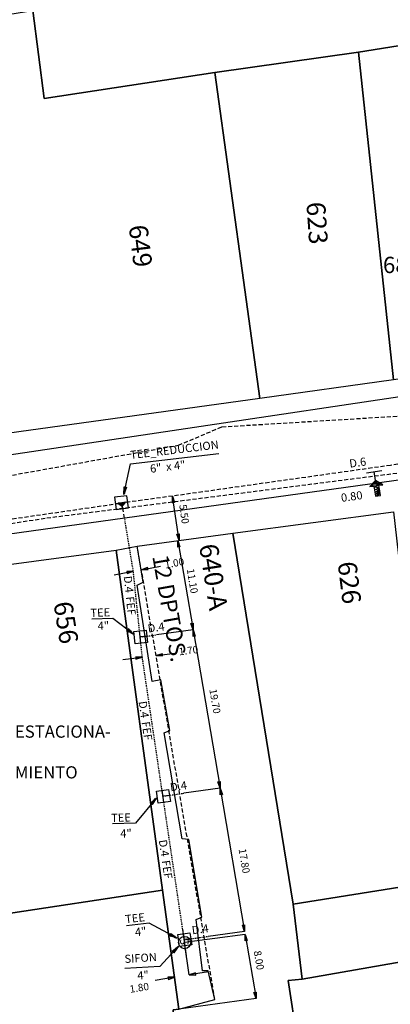
# Model space of a CAD drawing. Extents: x 349460 to 352309, y 6301240 to 6303841.
# Drawn here: x 350843 to 350888, y 6302314 to 6302435 of the extents above; entities that cross this region are included whole.
import ezdxf

# ---------------------------------------------------------------- set-up
doc = ezdxf.new("R2010")
doc.units = 0
doc.header["$MEASUREMENT"] = 0
doc.linetypes.add('DASHED', pattern=[0.75, 0.5, -0.25])
doc.linetypes.add('HIDDEN2', pattern=[0.1875, 0.125, -0.0625])
for name, color, linetype in [('ACOTADO', 7, 'CONTINUOUS'), ('EDIFICIO_COMPL', 4, 'CONTINUOUS'), ('FITTINGS', 1, 'CONTINUOUS'), ('MATRICES_ELIM', 3, 'DASHED'), ('PARCELA', 7, 'CONTINUOUS'), ('PROFUNDIDAD_TUBERIA', 152, 'CONTINUOUS'), ('PROY_RED_110_PE_BP', 1, 'DASHED'), ('RED_4_FF_BP_A', 1, 'HIDDEN2'), ('ROTULO_1_2', 2, 'CONTINUOUS'), ('ROTULO_EDIF', 4, 'CONTINUOUS'), ('ROTULO_PARCELA', 7, 'CONTINUOUS'), ('SOLERA', 54, 'CONTINUOUS')]:
    doc.layers.add(name, color=color, linetype=linetype)
doc.styles.add('ROMANS', font='romans.shx', dxfattribs={"oblique": 8})

msp = doc.modelspace()

# ---------------------------------------------------------------- linework, layer by layer
at = {"layer": 'ACOTADO'}
for points in [[(350862.34, 6302371.03), (350862.09, 6302371.8), (350862.36, 6302371.84), (350862.34, 6302371.03), (350861.56, 6302376.47), (350861.8, 6302375.7), (350861.54, 6302375.66), (350861.56, 6302376.47)], [(350862.18, 6302371.01), (350862.45, 6302370.24), (350862.18, 6302370.2), (350862.18, 6302371.01), (350864.06, 6302360.06), (350863.79, 6302360.83), (350864.06, 6302360.87), (350864.06, 6302360.06)], [(350857.73, 6302367.43), (350858.54, 6302367.45), (350858.49, 6302367.71), (350857.73, 6302367.43), (350860.08, 6302367.88)], [(350854.39, 6302366.8), (350856.74, 6302367.25), (350855.93, 6302367.23), (350855.98, 6302366.97), (350856.74, 6302367.25)], [(350864.06, 6302360.06), (350859.59, 6302359.45)], [(350864.06, 6302360.06), (350864.33, 6302359.29), (350864.06, 6302359.25), (350864.06, 6302360.06), (350867.38, 6302340.63), (350867.11, 6302341.4), (350867.38, 6302341.44), (350867.38, 6302340.63)], [(350859.52, 6302356.91), (350860.33, 6302356.88), (350860.3, 6302357.14), (350859.52, 6302356.91), (350861.9, 6302357.21)], [(350855.45, 6302356.41), (350857.84, 6302356.7), (350857.03, 6302356.74), (350857.06, 6302356.47), (350857.84, 6302356.7)], [(350867.38, 6302340.63), (350862.92, 6302340.02)], [(350867.38, 6302340.63), (350867.65, 6302339.86), (350867.38, 6302339.82), (350867.38, 6302340.63), (350870.38, 6302323.07), (350870.11, 6302323.84), (350870.38, 6302323.88), (350870.38, 6302323.07)], [(350870.38, 6302323.07), (350865.92, 6302322.46)], [(350870.44, 6302322.71), (350863.03, 6302321.7)], [(350870.44, 6302322.71), (350870.71, 6302321.94), (350870.44, 6302321.9), (350870.44, 6302322.71), (350871.79, 6302314.82), (350871.52, 6302315.59), (350871.79, 6302315.63), (350871.79, 6302314.82)], [(350863.57, 6302317.73), (350863.03, 6302321.7)], [(350861.79, 6302317.44), (350860.98, 6302317.45), (350861.03, 6302317.18), (350861.79, 6302317.44), (350859.42, 6302317.06)], [(350865.94, 6302318.11), (350863.57, 6302317.73), (350864.39, 6302317.72), (350864.34, 6302317.98), (350863.57, 6302317.73)], [(350871.79, 6302314.82), (350862.33, 6302313.53)]]:
    msp.add_lwpolyline(points, dxfattribs=at)
at = {"layer": 'ACOTADO', "linetype": 'DASHED'}
msp.add_lwpolyline([(350866.73, 6302314.73), (350857.23, 6302370.33)], dxfattribs=at)
at = {"layer": 'EDIFICIO_COMPL'}
for points in [[(350899.93, 6302433.43), (350884.33, 6302430.93), (350866.73, 6302428.43), (350845.83, 6302425.23), (350844.43, 6302436.03), (350840.83, 6302465.13), (350850.43, 6302466.03), (350885.13, 6302470.13), (350895.23, 6302471.03), (350899.93, 6302433.43)], [(350838.83, 6302383.83), (350831.83, 6302434.03), (350844.43, 6302436.03), (350845.83, 6302425.23), (350866.73, 6302428.43), (350872.23, 6302388.43), (350838.83, 6302383.83)], [(350905.03, 6302393.03), (350888.63, 6302390.73), (350884.33, 6302430.93), (350899.93, 6302433.43), (350905.03, 6302393.03)], [(350888.63, 6302374.53), (350893.53, 6302331.43), (350894.03, 6302329.23), (350876.33, 6302326.43), (350868.93, 6302371.93), (350888.63, 6302374.53)], [(350857.23, 6302370.33), (350868.93, 6302371.93), (350876.33, 6302326.43), (350877.43, 6302317.23), (350875.73, 6302317.03), (350876.83, 6302309.83), (350862.03, 6302307.93), (350861.63, 6302313.43), (350862.33, 6302313.53), (350866.73, 6302314.73), (350865.93, 6302318.23), (350865.23, 6302318.23), (350864.43, 6302324.53), (350865.13, 6302324.83), (350863.53, 6302334.33), (350862.73, 6302334.43), (350860.53, 6302347.43), (350861.23, 6302347.73), (350860.13, 6302353.93), (350859.03, 6302353.73), (350857.23, 6302365.53), (350857.93, 6302365.93), (350857.23, 6302370.33)], [(350915.43, 6302317.53), (350913.43, 6302317.23), (350912.43, 6302323.33), (350877.43, 6302317.23), (350876.33, 6302326.43), (350894.03, 6302329.23), (350893.53, 6302331.43), (350899.83, 6302332.53), (350899.73, 6302333.43), (350912.83, 6302335.73), (350915.43, 6302317.53)], [(350803.13, 6302314.33), (350815.39, 6302316.29), (350821.23, 6302317.23), (350820.83, 6302321.93), (350839.23, 6302324.93), (350860.33, 6302328.13), (350862.33, 6302313.53), (350861.63, 6302313.43), (350862.03, 6302307.93), (350863.43, 6302292.33), (350849.03, 6302290.03), (350807.23, 6302286.03), (350803.13, 6302314.33)], [(350910.73, 6302310.83), (350877.23, 6302305.93), (350876.83, 6302309.83), (350875.73, 6302317.03), (350877.43, 6302317.23), (350912.43, 6302323.33), (350913.43, 6302317.23), (350915.43, 6302317.53), (350916.23, 6302311.93), (350910.73, 6302310.83)]]:
    msp.add_lwpolyline(points, dxfattribs=at)
at = {"layer": 'FITTINGS'}
for points in [[(350855.59, 6302376.65), (350856.38, 6302380.41), (350867.2, 6302381.71)], [(350855.59, 6302376.65), (350855.63, 6302377.62), (350855.91, 6302377.56), (350855.59, 6302376.65)], [(350855.59, 6302376.65), (350855.77, 6302377.59)], [(350855.6, 6302377.13), (350855.7, 6302377.6)], [(350855.72, 6302377.6), (350855.6, 6302376.97)], [(350855.75, 6302377.59), (350855.6, 6302376.83)], [(350855.67, 6302377.6), (350855.61, 6302377.29)], [(350855.65, 6302377.61), (350855.62, 6302377.45)], [(350855.79, 6302377.58), (350855.64, 6302376.79)], [(350855.7, 6302376.96), (350855.82, 6302377.58)], [(350855.75, 6302377.11), (350855.84, 6302377.57)], [(350855.8, 6302377.27), (350855.86, 6302377.57)], [(350855.85, 6302377.42), (350855.88, 6302377.56)], [(350854.45, 6302376.32), (350854.65, 6302374.83), (350856.13, 6302375.04), (350855.93, 6302376.52), (350854.45, 6302376.32)], [(350854.55, 6302375.55), (350856.04, 6302375.75)], [(350855.42, 6302374.94), (350855.38, 6302375.24), (350854.85, 6302375.59), (350855.38, 6302375.24), (350855.8, 6302375.72), (350854.88, 6302375.58), (350855.77, 6302375.68), (350854.9, 6302375.56), (350855.75, 6302375.66), (350854.93, 6302375.54), (350855.74, 6302375.64), (350854.95, 6302375.52), (350855.71, 6302375.62), (350854.98, 6302375.49), (350855.69, 6302375.59), (350855.01, 6302375.48), (350855.67, 6302375.57), (350855.04, 6302375.46), (350855.64, 6302375.54), (350855.07, 6302375.45), (350855.61, 6302375.52), (350855.1, 6302375.43), (350855.6, 6302375.49), (350855.12, 6302375.41), (350855.59, 6302375.47), (350855.15, 6302375.39), (350855.56, 6302375.45), (350855.17, 6302375.38), (350855.53, 6302375.42), (350855.2, 6302375.36), (350855.53, 6302375.41), (350855.23, 6302375.34), (350855.5, 6302375.38), (350855.25, 6302375.32), (350855.49, 6302375.36), (350855.27, 6302375.3), (350855.46, 6302375.33), (350855.3, 6302375.29), (350855.45, 6302375.31), (350855.33, 6302375.28), (350855.43, 6302375.29), (350855.34, 6302375.26), (350855.41, 6302375.27), (350855.36, 6302375.25), (350855.39, 6302375.25), (350855.76, 6302375.69), (350854.89, 6302375.59), (350855.38, 6302375.25)], [(350856.8, 6302359.51), (350854.23, 6302361.46), (350851.67, 6302361.37)], [(350856.8, 6302359.51), (350855.95, 6302359.97), (350856.12, 6302360.2), (350856.8, 6302359.51)], [(350855.97, 6302359.99), (350856.09, 6302359.89)], [(350855.98, 6302360.01), (350856.24, 6302359.81)], [(350856.37, 6302359.74), (350855.99, 6302360.03)], [(350856.01, 6302360.05), (350856.52, 6302359.67)], [(350856.02, 6302360.07), (350856.64, 6302359.6)], [(350856.8, 6302359.51), (350856.04, 6302360.09)], [(350856.05, 6302360.11), (350856.69, 6302359.62)], [(350856.57, 6302359.74), (350856.07, 6302360.13)], [(350856.46, 6302359.86), (350856.08, 6302360.14)], [(350856.34, 6302359.98), (350856.1, 6302360.16)], [(350856.23, 6302360.09), (350856.11, 6302360.18)], [(350858.46, 6302358.52), (350856.97, 6302358.36), (350856.82, 6302359.86), (350858.31, 6302360.01), (350858.46, 6302358.52)], [(350857.66, 6302358.44), (350857.5, 6302359.93)], [(350858.39, 6302359.27), (350857.64, 6302359.19), (350857.58, 6302359.18)], [(350861.28, 6302339.01), (350859.8, 6302338.79), (350859.58, 6302340.27), (350861.06, 6302340.49), (350861.28, 6302339.01)], [(350860.48, 6302338.89), (350860.26, 6302340.38)], [(350859.56, 6302339.46), (350857, 6302336.33), (350854.19, 6302336.25)], [(350859.56, 6302339.46), (350859.06, 6302338.63), (350858.84, 6302338.82), (350859.56, 6302339.46)], [(350858.96, 6302338.92), (350858.86, 6302338.8)], [(350859.08, 6302339.02), (350858.88, 6302338.79)], [(350859.2, 6302339.14), (350858.9, 6302338.77)], [(350859.32, 6302339.24), (350858.91, 6302338.76)], [(350858.93, 6302338.74), (350859.45, 6302339.36)], [(350859.56, 6302339.46), (350858.95, 6302338.72)], [(350858.97, 6302338.71), (350859.47, 6302339.31)], [(350858.99, 6302338.69), (350859.39, 6302339.19)], [(350859.31, 6302339.05), (350859.01, 6302338.68)], [(350859.03, 6302338.66), (350859.23, 6302338.91)], [(350859.05, 6302338.65), (350859.15, 6302338.77)], [(350861.17, 6302339.75), (350860.43, 6302339.64), (350860.37, 6302339.63)], [(350862.11, 6302322.23), (350858.67, 6302324.07), (350855.89, 6302323.77)], [(350862.92, 6302322.44), (350862.79, 6302323.33)], [(350862.11, 6302322.23), (350861.2, 6302322.56), (350861.33, 6302322.81), (350862.11, 6302322.23)], [(350861.21, 6302322.57), (350861.35, 6302322.5)], [(350861.22, 6302322.59), (350861.51, 6302322.44)], [(350861.65, 6302322.39), (350861.23, 6302322.61)], [(350861.24, 6302322.64), (350861.81, 6302322.34)], [(350861.25, 6302322.66), (350861.94, 6302322.29)], [(350862.11, 6302322.23), (350861.27, 6302322.68)], [(350861.28, 6302322.7), (350861.99, 6302322.32)], [(350861.85, 6302322.43), (350861.29, 6302322.72)], [(350861.72, 6302322.52), (350861.3, 6302322.74)], [(350861.58, 6302322.62), (350861.31, 6302322.76)], [(350861.46, 6302322.71), (350861.32, 6302322.78)], [(350863.89, 6302321.43), (350862.41, 6302321.21), (350862.19, 6302322.69), (350863.67, 6302322.91), (350863.89, 6302321.43)], [(350863.09, 6302321.31), (350862.87, 6302322.8)], [(350863.78, 6302322.17), (350863.04, 6302322.06), (350862.98, 6302322.05)], [(350862.26, 6302321.24), (350860, 6302318.77), (350855.69, 6302318.51)], [(350862.26, 6302321.24), (350861.72, 6302320.44), (350861.51, 6302320.63), (350862.26, 6302321.24)], [(350861.63, 6302320.73), (350861.53, 6302320.62)], [(350861.75, 6302320.83), (350861.55, 6302320.6)], [(350861.88, 6302320.94), (350861.56, 6302320.59)], [(350862.01, 6302321.04), (350861.58, 6302320.57)], [(350861.6, 6302320.55), (350862.14, 6302321.15)], [(350862.26, 6302321.24), (350861.61, 6302320.54)], [(350861.63, 6302320.52), (350862.16, 6302321.1)], [(350861.65, 6302320.51), (350862.08, 6302320.98)], [(350861.99, 6302320.84), (350861.67, 6302320.49)], [(350861.69, 6302320.47), (350861.91, 6302320.71)], [(350863.27, 6302320.07), (350863.14, 6302320.96)], [(350861.71, 6302320.46), (350861.81, 6302320.58)]]:
    msp.add_lwpolyline(points, dxfattribs=at)
msp.add_circle((350863.03, 6302321.7), 0.75, dxfattribs=at)
at = {"layer": 'MATRICES_ELIM'}
for points in [[(350910.5, 6302383.64), (350900.81, 6302382.16), (350892.13, 6302380.83), (350888.26, 6302380.24), (350861.56, 6302376.47), (350855.37, 6302375.63)], [(350820.48, 6302370.69), (350825.58, 6302371.32), (350855.37, 6302375.63)], [(350855.47, 6302374.99), (350855.37, 6302375.63)], [(350855.67, 6302373.78), (350855.47, 6302374.99)]]:
    msp.add_lwpolyline(points, dxfattribs=at)
at = {"layer": 'PARCELA'}
for points in [[(350899.93, 6302433.43), (350884.33, 6302430.93), (350866.73, 6302428.43), (350845.83, 6302425.23), (350844.43, 6302436.03), (350840.83, 6302465.13), (350850.43, 6302466.03), (350885.13, 6302470.13), (350895.23, 6302471.03), (350899.93, 6302433.43)], [(350838.83, 6302383.83), (350831.83, 6302434.03), (350844.43, 6302436.03), (350845.83, 6302425.23), (350866.73, 6302428.43), (350872.23, 6302388.43), (350838.83, 6302383.83)], [(350905.03, 6302393.03), (350888.63, 6302390.73), (350884.33, 6302430.93), (350899.93, 6302433.43), (350905.03, 6302393.03)], [(350872.23, 6302388.43), (350866.73, 6302428.43), (350884.33, 6302430.93), (350888.63, 6302390.73), (350872.23, 6302388.43)], [(350888.63, 6302374.53), (350893.53, 6302331.43), (350894.03, 6302329.23), (350876.33, 6302326.43), (350868.93, 6302371.93), (350888.63, 6302374.53)], [(350868.93, 6302371.93), (350876.33, 6302326.43), (350877.43, 6302317.23), (350875.73, 6302317.03), (350876.83, 6302309.83), (350862.03, 6302307.93), (350861.63, 6302313.43), (350862.33, 6302313.53), (350860.33, 6302328.13), (350854.63, 6302369.83), (350857.23, 6302370.33), (350868.93, 6302371.93)], [(350854.63, 6302369.83), (350860.33, 6302328.13), (350839.23, 6302324.93), (350839.83, 6302326.73), (350834.43, 6302367.13), (350854.63, 6302369.83)], [(350915.43, 6302317.53), (350913.43, 6302317.23), (350912.43, 6302323.33), (350877.43, 6302317.23), (350876.33, 6302326.43), (350894.03, 6302329.23), (350893.53, 6302331.43), (350899.83, 6302332.53), (350899.73, 6302333.43), (350912.83, 6302335.73), (350915.43, 6302317.53)], [(350803.13, 6302314.33), (350821.23, 6302317.23), (350820.83, 6302321.93), (350839.23, 6302324.93), (350860.33, 6302328.13), (350862.33, 6302313.53), (350861.63, 6302313.43), (350862.03, 6302307.93), (350863.43, 6302292.33), (350849.03, 6302290.03), (350807.23, 6302286.03), (350803.13, 6302314.33)], [(350910.73, 6302310.83), (350877.23, 6302305.93), (350876.83, 6302309.83), (350875.73, 6302317.03), (350877.43, 6302317.23), (350912.43, 6302323.33), (350913.43, 6302317.23), (350915.43, 6302317.53), (350916.23, 6302311.93), (350910.73, 6302310.83)]]:
    msp.add_lwpolyline(points, dxfattribs=at)
at = {"layer": 'PROFUNDIDAD_TUBERIA'}
for points in [[(350885.32, 6302379.32), (350887.19, 6302379.61)], [(350886.42, 6302378.37), (350886.25, 6302379.47)], [(350886.41, 6302376.45), (350887.03, 6302376.55), (350886.83, 6302377.8), (350887.3, 6302377.87), (350886.42, 6302378.37), (350885.74, 6302377.63), (350886.21, 6302377.7), (350886.41, 6302376.45)], [(350885.74, 6302377.63), (350886.19, 6302377.86)], [(350886.72, 6302376.5), (350886.98, 6302376.86), (350886.56, 6302376.48), (350886.96, 6302377.02), (350886.38, 6302376.61), (350886.93, 6302377.18), (350886.33, 6302376.92), (350886.91, 6302377.33), (350886.28, 6302377.23), (350886.88, 6302377.49), (350886.23, 6302377.55), (350886.83, 6302377.8), (350886.03, 6302377.83), (350886.97, 6302377.98), (350886.16, 6302378.01), (350886.6, 6302378.24), (350886.29, 6302378.19)], [(350887.3, 6302377.87), (350886.97, 6302377.98)]]:
    msp.add_lwpolyline(points, dxfattribs=at)
at = {"layer": 'PROY_RED_110_PE_BP'}
for points in [[(350787.87, 6302377.65), (350788.31, 6302374.63), (350790.52, 6302372.34), (350798.47, 6302373.6), (350798.72, 6302371.82), (350840.36, 6302377.43), (350841.94, 6302379.05), (350862.27, 6302382.72), (350867.6, 6302384.97), (350898.65, 6302386.86)], [(350791.77, 6302361.04), (350797.59, 6302364.18), (350797.6, 6302367.17), (350800.22, 6302366.83), (350846.13, 6302373.79), (350903.17, 6302381.11)]]:
    msp.add_lwpolyline(points, dxfattribs=at)
at = {"layer": 'RED_4_FF_BP_A'}
for points in [[(350857.58, 6302359.18), (350856.74, 6302367.25), (350855.67, 6302373.78)], [(350857.58, 6302359.18), (350859.59, 6302359.45)], [(350860.37, 6302339.63), (350857.84, 6302356.7), (350857.58, 6302359.18)], [(350860.37, 6302339.67), (350862.92, 6302340.02)], [(350862.98, 6302322.05), (350860.37, 6302339.63)], [(350862.98, 6302322.06), (350865.92, 6302322.46)], [(350863.03, 6302321.7), (350862.98, 6302322.05)]]:
    msp.add_lwpolyline(points, dxfattribs=at)
at = {"layer": 'SOLERA'}
for points in [[(350795.23, 6302374.63), (350905.83, 6302391.13)], [(350905.73, 6302380.73), (350794.13, 6302365.23)]]:
    msp.add_lwpolyline(points, dxfattribs=at)

# ---------------------------------------------------------------- texts
at = {"layer": 'ACOTADO'}
for s, rotation, p in [('5.50', 278.1137, (350862.36, 6302375.38)), ('1.00', 10.761, (350860.69, 6302367.59)), ('11.10', 279.7753, (350863.28, 6302367.49)), ('1.70', 7.0368, (350862.37, 6302356.93)), ('19.70', 279.718, (350866.05, 6302352.74)), ('17.80', 279.718, (350869.64, 6302333.15)), ('8.00', 279.718, (350871.49, 6302320.63)), ('1.80', 9.11, (350856.36, 6302315.53))]:
    msp.add_text(s, height=0.9, rotation=rotation, dxfattribs=at).set_placement(p)
at = {"layer": 'FITTINGS', "style": 'ROMANS'}
for s, height, rotation, p in [('TEE_REDUCCION', 1, 6.8755, (350856.41, 6302381.01)), ('6"', 1, 6.8755, (350858.85, 6302379.32)), (' x 4"', 1, 6.8755, (350860.5, 6302379.52)), ('TEE', 1, 1.9947, (350851.49, 6302361.64)), ('4"', 1, 1.9947, (350852.38, 6302360.04)), ('TEE', 1, 1.651, (350854.03, 6302336.49)), ('4"', 1, 1.651, (350855.15, 6302334.57)), ('TEE', 1, 6.12, (350855.79, 6302324.07)), ('4"', 1, 6.12, (350856.99, 6302322.47)), ('S', 1.05, 98.4341, (350863.59, 6302321.46)), ('SIFON', 1, 3.599, (350855.69, 6302319.19)), ('4"', 1, 3.599, (350857.26, 6302317.16))]:
    msp.add_text(s, height=height, rotation=rotation, dxfattribs=at).set_placement(p)
at = {"layer": 'MATRICES_ELIM', "style": 'ROMANS'}
msp.add_text('D.6', height=1, rotation=8.0214, dxfattribs=at).set_placement((350883.28, 6302379.95))
at = {"layer": 'PROFUNDIDAD_TUBERIA', "style": 'ROMANS'}
msp.add_text('0.80', height=1, rotation=8.0214, dxfattribs=at).set_placement((350882.26, 6302375.75))
at = {"layer": 'RED_4_FF_BP_A', "style": 'ROMANS'}
for s, rotation, p in [('D.4', 275.9365, (350855.56, 6302366.63)), ('FEF ', 275.9365, (350855.82, 6302364.11)), ('D.4', 7.6776, (350858.57, 6302359.73)), ('D.4', 278.4575, (350857.38, 6302351.25)), ('FEF ', 278.4575, (350857.75, 6302348.74)), ('D.4', 7.7922, (350861.31, 6302340.25)), ('D.4', 278.4575, (350859.85, 6302334.25)), ('FEF ', 278.4575, (350860.22, 6302331.73)), ('D.4', 7.7349, (350863.97, 6302322.71))]:
    msp.add_text(s, height=1, rotation=rotation, dxfattribs=at).set_placement(p)
at = {"layer": 'ROTULO_1_2', "style": 'ROMANS'}
for s, p in [('ESTACIONA-', (350842.23, 6302346.83)), ('MIENTO', (350842.23, 6302341.83))]:
    msp.add_text(s, height=1.5, dxfattribs=at).set_placement(p)
at = {"layer": 'ROTULO_EDIF', "style": 'ROMANS'}
msp.add_text('68 DPTOS.', height=2, dxfattribs=at).set_placement((350887.33, 6302403.83))
msp.add_text('12 DPTOS.', height=2, rotation=280.0045, dxfattribs=at).set_placement((350859.06, 6302369.08))
at = {"layer": 'ROTULO_PARCELA', "style": 'ROMANS'}
for s, rotation, p in [('623', 273.9884, (350877.94, 6302412.49)), ('649', 277.0251, (350856.17, 6302409.61)), ('640-A', 278.9731, (350864.79, 6302370.43)), ('626', 277.0251, (350881.77, 6302368.31)), ('656', 278.9731, (350846.95, 6302363.36))]:
    msp.add_text(s, height=2.3, rotation=rotation, dxfattribs=at).set_placement(p)

doc.saveas('drawing.dxf')
